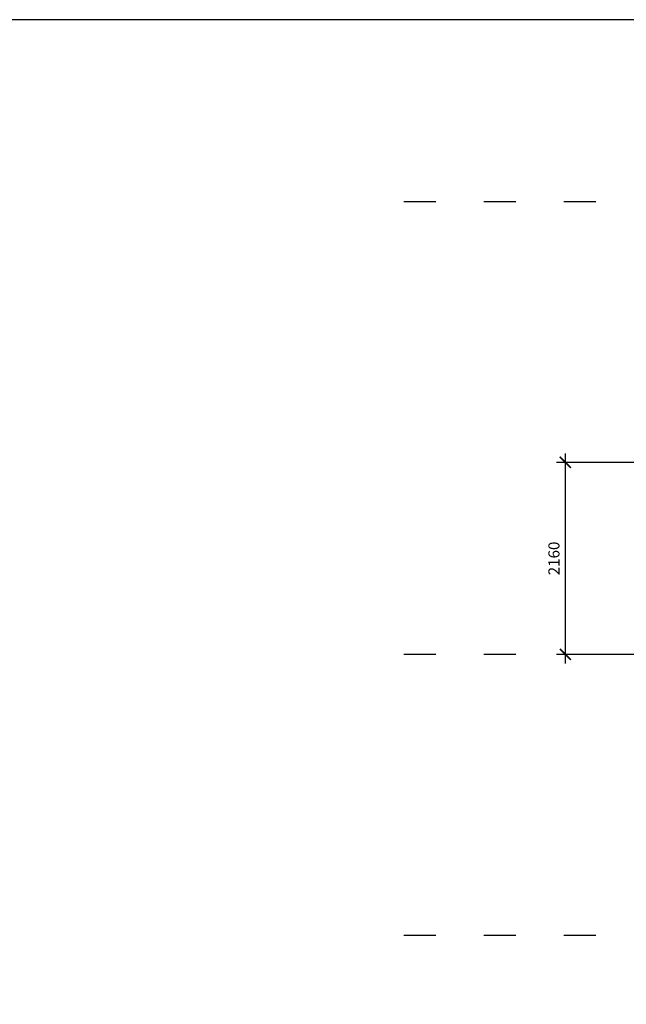
# Model space of a CAD drawing. Units: millimetres. Extents: x -69225 to 94664, y 48151 to 92492.
# Drawn here: x 30243 to 37062, y 81417 to 92490 of the extents above; entities that cross this region are included whole.
import ezdxf

# ---------------------------------------------------------------- set-up
doc = ezdxf.new("R2010")
doc.units = ezdxf.units.MM
doc.header["$MEASUREMENT"] = 0
doc.linetypes.add('ACAD_ISO03W100', pattern=[30, 12, -18])
for name, color, linetype in [('DODAC', 8, 'Continuous'), ('khung ten', 7, 'Continuous'), ('TUONG', 4, 'Continuous')]:
    doc.layers.add(name, color=color, linetype=linetype)
doc.dimstyles.new('1-50', dxfattribs={"dimscale": 50, "dimtxt": 2.5, "dimasz": 2.5, "dimexe": 2, "dimexo": 1, "dimgap": 1, "dimtad": 1, "dimdec": 0, "dimtxsty": 'Standard', "dimblk": 'ARCHTICK', "dimcen": 2.5, "dimdle": 2, "dimclrd": 1, "dimclre": 1, "dimclrt": 2, "dimadec": 0, "dimazin": 0, "dimtfac": 1, "dimtdec": 0, "dimtmove": 2, "dimatfit": 3, "dimldrblk": 'ARCHTICK', "dimfxl": 0, "dimarcsym": 0})

# ---------------------------------------------------------------- blocks, each defined once
blk = doc.blocks.new('_ArchTick')
at = {"color": 0, "const_width": 0.15}
blk.add_lwpolyline([(-0.5, -0.5), (0.5, 0.5)], dxfattribs=at)
blk = doc.blocks.new('*D375')
at = {"layer": 'Defpoints', "color": 0}
for p in [(36377, 87511), (38039, 87511), (38298, 85351)]:
    blk.add_point(p, dxfattribs=at)
at = {"layer": 'DODAC', "color": 1, "lineweight": -2}
for p, q in [((36377, 85251), (36377, 87611)), ((37989, 87511), (36277, 87511)), ((38248, 85351), (36277, 85351))]:
    blk.add_line(p, q, dxfattribs=at)
at = {"layer": 'DODAC', "color": 1, "lineweight": -2, "xscale": 125, "yscale": 125, "zscale": 125}
for p, rotation in [((36377, 87511), 90), ((36377, 85351), 270)]:
    blk.add_blockref('_ArchTick', p, dxfattribs=dict(at, rotation=rotation))
at = {"layer": 'DODAC', "color": 2, "insert": (36265, 86431), "char_height": 125, "attachment_point": 5, "rotation": 90}
blk.add_mtext('2160', dxfattribs=at)

msp = doc.modelspace()

# ---------------------------------------------------------------- linework, layer by layer
at = {"layer": 'khung ten'}
msp.add_lwpolyline([(29108.6, 69313.5), (61886.4, 69313.5), (61886.4, 92489.7), (29108.6, 92489.7)], close=True, dxfattribs=at)
at = {"layer": 'TUONG', "color": 5, "linetype": 'ACAD_ISO03W100', "lineweight": 25, "ltscale": 30}
for p, q in [((55620.2, 90440.9), (34316.9, 90440.9)), ((55620.2, 85350.8), (34316.9, 85350.8)), ((55620.2, 82190.8), (34316.9, 82190.8))]:
    msp.add_line(p, q, dxfattribs=at)

# ---------------------------------------------------------------- dimensions: what is measured, and where the dimension line sits
at = {"layer": 'DODAC'}
dim = msp.add_linear_dim(base=(36377.1, 87510.8), p1=(38298.2, 85350.8), p2=(38039, 87510.8), angle=90, dimstyle='1-50', dxfattribs=at)
dim.commit()
dim.dimension.update_dxf_attribs({"geometry": '*D375', "text_midpoint": (36264.6, 86430.8)})

doc.saveas('drawing.dxf')
